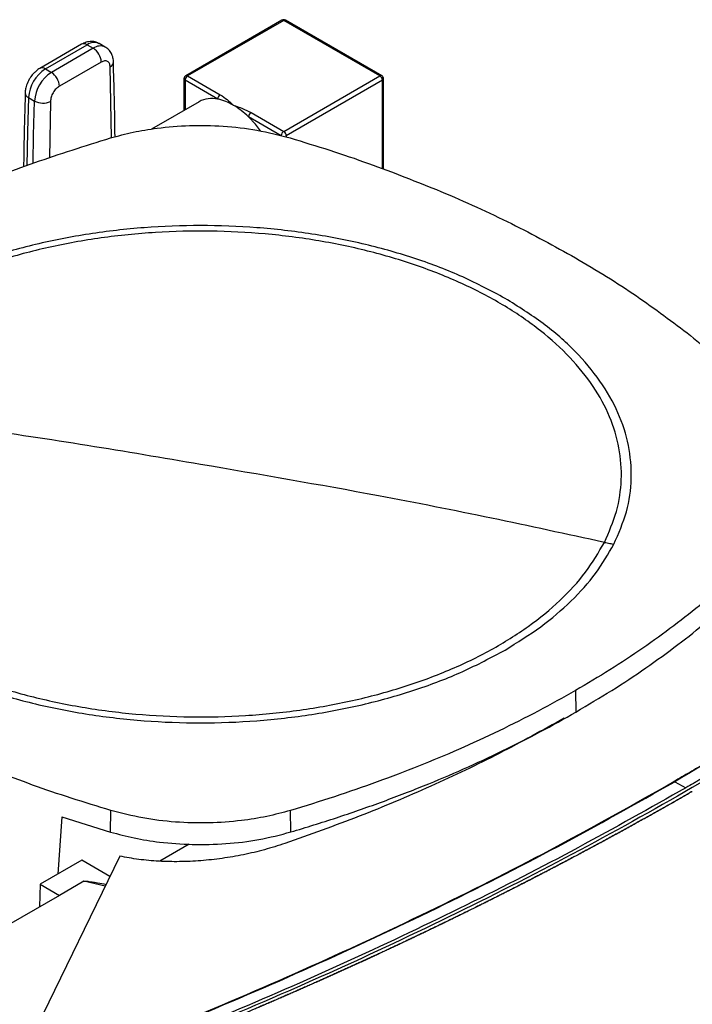
# Model space of a CAD drawing. Extents: x 0.4 to 10.6, y 0.4 to 8.1.
# Drawn here: x 2.7 to 3, y 6.2 to 6.5 of the extents above; entities that cross this region are included whole.
import ezdxf

# ---------------------------------------------------------------- set-up
doc = ezdxf.new("R2010")
doc.units = 0
doc.linetypes.add('SLD-SOLID', pattern=[0])
doc.layers.get('0').update_dxf_attribs({"linetype": 'CONTINUOUS'})

msp = doc.modelspace()

# ---------------------------------------------------------------- linework, layer by layer
at = {"color": 7, "linetype": 'SLD-SOLID'}
for p, q in [((2.829610118790665, 6.544603004288864), (2.796022546684308, 6.52521331163308)), ((2.830235067998563, 6.544541119225745), (2.796647495892202, 6.525151426569953)), ((2.863822640104924, 6.525151426569956), (2.830235067998563, 6.544541119225745)), ((2.864447589312822, 6.525213311633075), (2.83086001720646, 6.544603004288864)), ((2.759647055311932, 6.536194844511945), (2.745025467904297, 6.527753981770335)), ((2.746993811866183, 6.52755906818571), (2.761615399273398, 6.53599993092708)), ((2.761615399273398, 6.53599993092708), (2.76370331299733, 6.534794603990308)), ((2.767886043916692, 6.535208795357846), (2.765798130192715, 6.536414122294594)), ((2.76370331299733, 6.534794603990308), (2.749081725590067, 6.526353741248911)), ((2.766487197963091, 6.52997277362864), (2.751865610555362, 6.521531910886972)), ((2.746993811866183, 6.52755906818571), (2.749081725590067, 6.526353741248911)), ((2.795397495892203, 6.524130750555083), (2.795397495892204, 6.51307067494285)), ((2.807180945176998, 6.517029409577328), (2.795763612415719, 6.523620495485207)), ((2.796647495892202, 6.525151426569953), (2.808064828653481, 6.518560340662075)), ((2.830235067998563, 6.505761733914157), (2.863822640104924, 6.525151426569956)), ((2.864706523581407, 6.52362049548521), (2.831118951475046, 6.50423080282941)), ((2.865072640104929, 6.49252833514286), (2.865072640104926, 6.524130750555087)), ((2.741081352951403, 6.517542610208978), (2.743169266676293, 6.516337283272144)), ((2.800683363518842, 6.516122141371418), (2.784064456418624, 6.506528250514172)), ((2.818817735237284, 6.512352819822035), (2.830235067998563, 6.505761733914157)), ((2.82935118452208, 6.50423080282941), (2.817933851760801, 6.510821888737288)), ((2.932097961320431, 6.310393358115049), (2.932321971494517, 6.302904528004915)), ((2.966803031006187, 6.278531375646329), (2.970719901193013, 6.276434086327883)), ((2.769734368318723, 6.260977297630521), (2.769878777588916, 6.268499587213818)), ((2.832748318924744, 6.260992788739758), (2.832603669554742, 6.268515007261538)), ((2.752725297655445, 6.266312138479441), (2.751355693123771, 6.246274764125277)), ((2.752725297655445, 6.266312138479441), (2.769734368318723, 6.260977297630521)), ((2.797244314885098, 6.256705775262675), (2.786957029228179, 6.250767051662223)), ((2.772957190247705, 6.252532694829783), (2.738154063939402, 6.180972468084452)), ((2.759721365715666, 6.251104164115909), (2.745177728141974, 6.242708300855591)), ((2.769513238851422, 6.245451436076337), (2.759721365715666, 6.251104164115909)), ((2.760378548815678, 6.24376945544785), (2.751859052058732, 6.238851254656912)), ((2.745177728141974, 6.242708300855591), (2.744967498177469, 6.234872845284092)), ((2.745177728141974, 6.242708300855591), (2.751859052058698, 6.238851254658003)), ((2.751859052058732, 6.238851254656912), (2.700845357907166, 6.20940167587518))]:
    msp.add_line(p, q, dxfattribs=at)
at = {"color": 8, "linetype": 'SLD-SOLID'}
for p, q in [((2.770061455555155, 6.503534431320031), (2.769617323118603, 6.528283908770077)), ((2.795763612415719, 6.523620495485207), (2.795763612415719, 6.513282029513066)), ((2.864706523581412, 6.492670130088644), (2.864706523581407, 6.52362049548521)), ((2.748735485400129, 6.516229080450241), (2.748388998435127, 6.496520894986088)), ((2.831118951475046, 6.50423080282941), (2.831118951475048, 6.50377121320312)), ((2.767871965905084, 6.242076743149315), (2.760378548815678, 6.24376945544785))]:
    msp.add_line(p, q, dxfattribs=at)
at = {"color": 8, "linetype": 'SLD-SOLID', "flags": 128}
for points in [[(2.741081352951403, 6.517542610208978), (2.740773299878867, 6.505575916747949), (2.740533119637495, 6.49376528076428)], [(2.742658260826653, 6.494616071733121), (2.742861213896636, 6.504370602671924), (2.743169266676293, 6.516337283272144)]]:
    msp.add_lwpolyline(points, dxfattribs=at)
at = {"color": 7, "linetype": 'SLD-SOLID', "flags": 128}
msp.add_lwpolyline([(2.822135950272746, 6.505953044228404), (2.820334711676752, 6.508251661584256), (2.817933851760801, 6.510821888737288)], dxfattribs=at)
at = {"color": 7, "linetype": 'SLD-SOLID'}
for centre, radius, start, end in [((2.830235067998563, 6.543520443210888), 0.001249999999999773, 60.00268826634773, 119.9973117336699), ((2.760443040126313, 6.529697731110887), 0.006050412576219163, 2.605476539339904, 57.39452182917093), ((2.753971046415688, 6.516687369499908), 0.01291803523271521, 122.6915201741716, 176.2039466722038), ((2.756058960172468, 6.515482042544988), 0.01291803526573306, 122.6915202535554, 176.2039466015308), ((2.745821452695318, 6.521256868351426), 0.006050412604223951, 2.605477520555461, 57.39452173203135), ((2.796647495892202, 6.524130750555096), 0.001250000000000195, 119.9973117336523, 180), ((2.797682632542427, 6.52353316941988), 0.001921006009464651, 122.6054783399851, 177.3945215143224), ((2.862787503454697, 6.523533169419885), 0.00192100600946486, 2.605478485623506, 57.39452165995603), ((2.863822640104924, 6.524130750555099), 0.001249999999999751, 8.142219984548223e-11, 60.00268826634773), ((2.809099965303707, 6.516942083512003), 0.001921006009465608, 122.6054783400297, 177.3945215143507), ((2.746060806040795, 6.521861087798695), 0.006234854957737162, 242.3693453690615, 295.40336893779), ((2.805142503595891, 6.507907618668726), 0.009346780914295581, 77.40311237889419, 118.4947106579639), ((2.803738374123996, 6.500164241894726), 0.01721293631014936, 59.17960214663291, 78.46309603387714), ((2.798418346573646, 6.490948727773837), 0.02785314110453478, 45.52024110845008, 59.49399724086241), ((2.819852871887516, 6.51073456267196), 0.001921006009470776, 122.6054783401208, 177.3945215142785), ((2.831270204648789, 6.504143476764085), 0.001921006009464403, 122.6054783400217, 177.3945215143759), ((2.829199931348338, 6.504143476764085), 0.001921006009464403, 2.605478485624108, 57.3945216599895)]:
    msp.add_arc(centre, radius, start, end, dxfattribs=at)
at = {"color": 8, "linetype": 'SLD-SOLID'}
for centre, radius, start, end in [((2.82986891793, 6.544030017564348), 0.0006287215448761626, 54.38242252475069, 114.3071190461883), ((2.830601218067126, 6.544030017564346), 0.0006287215448785873, 65.69288095391171, 125.6175774751408), ((2.760462170710673, 6.534390161912111), 0.001980225340571403, 54.38242256259171, 114.3071189897012), ((2.764045209325831, 6.532789228043062), 0.004026486048696375, 64.192588434224, 127.117869999016), ((2.766145745032176, 6.531454900499021), 0.004137522647014298, 65.10391824292664, 126.1791992473412), ((2.768733440922136, 6.53012111881382), 0.002038771307205, 295.6922211647302, 356.6992638165595), ((2.745845140743543, 6.52599511244289), 0.001940464612789721, 53.70401169511486, 114.9936921516237), ((2.796023067220317, 6.524193133526222), 0.000628674098119413, 185.6947992513406, 245.625341706321), ((2.796281345823639, 6.524640324908556), 0.0006287215448761626, 54.38242252475069, 114.3071190461514), ((2.864188790173487, 6.524640324908558), 0.0006287215448778652, 65.69288095395216, 125.6175774751879), ((2.864447068776812, 6.524193133526222), 0.000628674098115707, 294.3746582934859, 354.3052007489551), ((2.741773336070603, 6.51925536622213), 0.001847261161245881, 182.9360164256638, 248.0004379447506)]:
    msp.add_arc(centre, radius, start, end, dxfattribs=at)
at = {"color": 7, "linetype": 'SLD-SOLID'}
for points, knots in [([(2.765751075840364, 6.53636166720832), (2.765424704370682, 6.536553718673416), (2.764589660842173, 6.537045095365215), (2.76299481641768, 6.537221569698873), (2.761238293223163, 6.536987923448637), (2.760172440404863, 6.53645410805191), (2.759649472868829, 6.536192188096424)], [0, 0, 0, 0, 0.1752427523496373, 0.4483704608442667, 0.7293394210318405, 1, 1, 1, 1]), ([(2.77073395787927, 6.530000517775507), (2.770734735318085, 6.530229908525253), (2.770737317759899, 6.530991882654085), (2.77040663980842, 6.532258388398628), (2.76965053872987, 6.533692410310603), (2.768753067936498, 6.534727561208333), (2.768045469775101, 6.535059103245806), (2.767849139998408, 6.53515109270781)], [0, 0, 0, 0, 0.1094532799139644, 0.3635742404716945, 0.6252986221665714, 0.8960355723767489, 1, 1, 1, 1]), ([(2.769617323118603, 6.528283908770077), (2.769562665693815, 6.528696451481281), (2.769449049278412, 6.529554004215046), (2.76871736312349, 6.530306412165076), (2.767676153713814, 6.530510573319535), (2.766873385497932, 6.530147457620654), (2.766487197963091, 6.52997277362864)], [0, 0, 0, 0, 0.2405348936337663, 0.4999999999999027, 0.7594651063660377, 1, 1, 1, 1]), ([(2.771317190246158, 6.503850768058939), (2.771261472071231, 6.50836512862175), (2.771153307011344, 6.517128805487635), (2.770860152941903, 6.525780553425398), (2.770718008909706, 6.529975597825672)], [0, 0, 0, 0, 0.5151217499110625, 1, 1, 1, 1]), ([(2.745027885459076, 6.527751325353903), (2.745018491487158, 6.527747256416018), (2.744578183412147, 6.527556539834884), (2.743866984043699, 6.526967147741704), (2.742828852753886, 6.526020481162609), (2.742007840118307, 6.525013316426815), (2.741553041188381, 6.524273393538007), (2.741369423789182, 6.523974662148133)], [0, 0, 0, 0, 0.006052973157126986, 0.2837109778678424, 0.5217660356443553, 0.8069211008089071, 1, 1, 1, 1]), ([(2.741369423789182, 6.523974662148133), (2.741012146633139, 6.523271533928823), (2.740513176336285, 6.522289550921005), (2.740109509539511, 6.520770655392485), (2.739925899787592, 6.519866959577557), (2.739948425864559, 6.519271934529112), (2.739952694713361, 6.519159173129555)], [0, 0, 0, 0, 0.4529992026652787, 0.6326549089564675, 0.9303855414253298, 1, 1, 1, 1]), ([(2.739971144360045, 6.519176541839908), (2.739750918514711, 6.512117195074274), (2.739481220278845, 6.503472009191731), (2.739389417827941, 6.494924576487834), (2.739372577945068, 6.493356668832044)], [0, 0, 0, 0, 0.8165639075372296, 1, 1, 1, 1]), ([(2.751865610555362, 6.521531910886972), (2.751479423020589, 6.521260712242191), (2.750676654804861, 6.520696971487829), (2.749635445395327, 6.519290655537845), (2.748903759240468, 6.517693460735458), (2.748790142824966, 6.516704729280806), (2.748735485400129, 6.516229080450241)], [0, 0, 0, 0, 0.2405348936392434, 0.4999999999999103, 0.7594651063605967, 1, 1, 1, 1]), ([(2.808064828653481, 6.518560340662075), (2.808072158363224, 6.518556101787127), (2.808971779095762, 6.51803583837693), (2.810518740311548, 6.516846316487266), (2.811866777013771, 6.515590917916497), (2.812550018136581, 6.51495321361826), (2.8125573984689, 6.514946325172169)], [0, 0, 0, 0, 0.004033402416864643, 0.4950444921097072, 0.9945454989027023, 1, 1, 1, 1]), ([(2.8125573984689, 6.514946325172169), (2.812569330906004, 6.514942064598268), (2.81366078852122, 6.514552350762877), (2.815835179415184, 6.513774096497456), (2.817898212506816, 6.512882706163761), (2.818810392489293, 6.512357051171344), (2.818817735237284, 6.512352819822035)], [0, 0, 0, 0, 0.005454575148729491, 0.4989288886703304, 0.9959665428240999, 1, 1, 1, 1]), ([(2.769718708171818, 6.503448088567625), (2.772323065416996, 6.504151950826096), (2.777573848032497, 6.505571044814578), (2.786835345797372, 6.507098004576796), (2.797416981578114, 6.507964340823208), (2.809201194622836, 6.507736770411985), (2.821159105077361, 6.506380214339496), (2.82864209781951, 6.504446083689746), (2.832443600136238, 6.503463508615943)], [0, 0, 0, 0, 0.1324141896592386, 0.2669672628038264, 0.4424423714144706, 0.6230062916565714, 0.8084800420041279, 1, 1, 1, 1]), ([(2.670224416405841, 6.461569737714524), (2.677823903970226, 6.465765485318114), (2.693022879042289, 6.474156980493987), (2.717591781361053, 6.48518659046065), (2.743054167866025, 6.495117579983552), (2.760813264527554, 6.500665858914583), (2.769718708171818, 6.503448088567625)], [0, 0, 0, 0, 0.2550784098485496, 0.5101568177936743, 0.7543641471857491, 1, 1, 1, 1]), ([(2.832443600136238, 6.503463508615943), (2.837076643756523, 6.502052811807059), (2.846342730996565, 6.499231418189451), (2.864130937593666, 6.493188404794092), (2.876772114905729, 6.488114584505741), (2.885110918086188, 6.484767618656507)], [0, 0, 0, 0, 0.2539239867317044, 0.5078479734344475, 1, 1, 1, 1]), ([(2.885110918086188, 6.484767618656507), (2.889308103413098, 6.48295850430516), (2.897702474066437, 6.479340275602675), (2.91364838686066, 6.471775247878132), (2.924770561279918, 6.465629297037861), (2.932107294473322, 6.461575125629008)], [0, 0, 0, 0, 0.2539266718631504, 0.5078533436972611, 1, 1, 1, 1]), ([(2.942225447719391, 6.362162052789508), (2.943798518267655, 6.365754758107014), (2.946944659093375, 6.372940168123531), (2.948522496843794, 6.384052265369485), (2.947752210002314, 6.395169261520382), (2.944427549983843, 6.406138181520763), (2.938664019750904, 6.416761388894086), (2.93054415130088, 6.426859693566737), (2.920211730393867, 6.436259792537085), (2.907841765578357, 6.44480082395131), (2.893646562969549, 6.452336697731309), (2.877869074694279, 6.458738617423593), (2.860779090307688, 6.463896928344648), (2.842668920234067, 6.467723154368817), (2.82384864846931, 6.470152237198636), (2.804640091870906, 6.471142203241175), (2.785372028856982, 6.470676328079079), (2.766374108887391, 6.468762732918556), (2.747971313908537, 6.465434017068951), (2.730479023801774, 6.46074689071683), (2.714195059012546, 6.45478212754907), (2.699402610989894, 6.447640708813624), (2.686338837820528, 6.439447675212636), (2.675285906288828, 6.430333305591251), (2.666213438514009, 6.42049065499188), (2.662135766292876, 6.413463028535348), (2.660096930006811, 6.40994921500462)], [0, 0, 0, 0, 0.04166674171795973, 0.08333347626286512, 0.1250002370953391, 0.1666669053312225, 0.2083334215884029, 0.2500000169873543, 0.291666631547725, 0.3333332351117588, 0.3750000084936789, 0.4166667818755925, 0.4583333854396116, 0.4999999999999694, 0.5416666145603095, 0.5833332181243173, 0.6249999915062389, 0.6666667648881692, 0.7083333684522046, 0.7499999830125782, 0.791666578411532, 0.8333330946686845, 0.8749997629045377, 0.9166665237370111, 0.9583332582819395, 1, 1, 1, 1]), ([(2.907560237118231, 6.44740441105005), (2.902741963393834, 6.44998311770563), (2.8931059437075, 6.455140248561986), (2.876590101225605, 6.461411060533544), (2.858914425026398, 6.466466745598472), (2.840215863275082, 6.470125492978963), (2.820858383599876, 6.472350009023313), (2.801161501428123, 6.473094889754635), (2.781464615938664, 6.472350062146737), (2.762107124193752, 6.470125581232649), (2.743408529936062, 6.466466883894744), (2.725732814992108, 6.461411247350124), (2.70921693543914, 6.455140466981399), (2.699580657794809, 6.449983231358458), (2.694762140607919, 6.44740441105012)], [0, 0, 0, 0, 0.08333482093830454, 0.1666605139207431, 0.250000000003855, 0.3333355258751131, 0.4166612189218817, 0.4999999999998156, 0.5833348209292254, 0.6666605139171513, 0.7500000000031408, 0.8333355258742313, 0.9166612189208299, 0.9999999999999999, 0.9999999999999999, 0.9999999999999999, 0.9999999999999999]), ([(2.932107294473322, 6.461575125629008), (2.935765910645022, 6.459411127803014), (2.943083142988002, 6.455083132151273), (2.956796503067315, 6.446178255676097), (2.966127222439964, 6.439108351496652), (2.972282223788445, 6.434444695028144)], [0, 0, 0, 0, 0.2539266718152975, 0.5078533436015531, 1, 1, 1, 1]), ([(2.945545559229739, 6.361525603568272), (2.947186564234761, 6.365286684181079), (2.950468560525726, 6.372808813963423), (2.952027936560721, 6.384444827872007), (2.951073809246883, 6.396077252335032), (2.947385945665523, 6.407535918371809), (2.941106164621098, 6.418612520861988), (2.932283001510112, 6.429085004174196), (2.921251050730317, 6.438864984066416), (2.912123854373157, 6.44455792745646), (2.907560237118231, 6.44740441105005)], [0, 0, 0, 0, 0.1250010298593428, 0.2500010146888997, 0.3750003200973844, 0.4999999999942742, 0.6249996798917202, 0.7499989853020056, 0.8749989701349912, 1, 1, 1, 1]), ([(2.972282223788445, 6.434444695028144), (2.975314006697525, 6.43197886707459), (2.981377572515341, 6.427047211167766), (2.992527941133684, 6.417020547017457), (2.999842732661616, 6.409199611166284), (3.004667964153261, 6.404040499547163)], [0, 0, 0, 0, 0.2539239867311396, 0.5078479734332639, 1, 1, 1, 1]), ([(2.660096930006811, 6.40994921500462), (2.658523859458514, 6.406356509687124), (2.655377718632729, 6.399171099670624), (2.653799880882385, 6.38805900242467), (2.65457016772389, 6.376942006273771), (2.65789482774237, 6.365973086273383), (2.663658357975315, 6.355349878900062), (2.671778226425355, 6.345251574227418), (2.68211064733234, 6.335851475257066), (2.694480612147821, 6.327310443842828), (2.708675814756614, 6.319774570062815), (2.724453303031882, 6.313372650370522), (2.741543287418477, 6.308214339449461), (2.759653457492099, 6.304388113425292), (2.778473729256847, 6.301959030595474), (2.797682285855234, 6.300969064552947), (2.816950348869134, 6.301434939715064), (2.835948268838706, 6.303348534875603), (2.85435106381756, 6.306677250725208), (2.871843353924342, 6.311364377077322), (2.888127318713575, 6.317329140245104), (2.902919766736245, 6.324470558980561), (2.915983539905654, 6.332663592581548), (2.927036471437401, 6.341777962202917), (2.936108939212233, 6.351620612802268), (2.940186611433341, 6.358648239258788), (2.942225447719391, 6.362162052789508)], [0, 0, 0, 0, 0.04166674171790479, 0.0833334762627725, 0.1250002370952888, 0.166666905331217, 0.208333421588401, 0.2500000169873304, 0.291666631547688, 0.3333332351117243, 0.3750000084936627, 0.4166667818756022, 0.4583333854396415, 0.5000000000000074, 0.5416666145603397, 0.5833332181243016, 0.6249999915061653, 0.6666667648880653, 0.7083333684521144, 0.7499999830125257, 0.7916665784115252, 0.8333330946687538, 0.8749997629046867, 0.9166665237371914, 0.9583332582820543, 0.9999999999999999, 0.9999999999999999, 0.9999999999999999, 0.9999999999999999]), ([(2.801161188863134, 6.389399410424144), (2.787981441806488, 6.391642551632288), (2.761624528263988, 6.39612839484556), (2.714581491714827, 6.403215499681084), (2.680759807728037, 6.407395501953107), (2.660096930006811, 6.40994921500462)], [0, 0, 0, 0, 0.280130353708353, 0.5602058583967517, 1, 1, 1, 1]), ([(3.143094222308724, 6.404511326448882), (3.14292050648573, 6.40435645901372), (3.142051926664288, 6.40358212120809), (3.139786498785865, 6.401571500814026), (3.136979750712671, 6.399103863874529), (3.134154072946189, 6.396643456852988), (3.132025461334752, 6.394801746130546), (3.129887498123948, 6.392963649136242), (3.127740216008224, 6.391129175896975), (3.125583639771559, 6.389298339333087), (3.122695845696691, 6.386862086737955), (3.119789563160992, 6.384433151376512), (3.116864912506713, 6.382011595467369), (3.114662265448785, 6.380199129607871), (3.112450483163868, 6.378390375348537), (3.110229591410015, 6.376585344854134), (3.107999615846041, 6.374784050284787), (3.105014234750717, 6.37238731944439), (3.102010781971875, 6.369998104179169), (3.09898937511735, 6.367616465849991), (3.096714367171999, 6.365834036825428), (3.094430429482097, 6.364055417992615), (3.092137587074149, 6.362280621415745), (3.089835864880341, 6.360509659159934), (3.086755092629387, 6.35815350254181), (3.08365665374941, 6.355805058080703), (3.080540663376498, 6.353464386496544), (3.078194918337314, 6.35171278043859), (3.075840443491346, 6.349965082555948), (3.073477262727887, 6.348221304530102), (3.070314776867257, 6.345901507719679), (3.067134969847058, 6.343589594246659), (3.063937954807853, 6.341285624436097), (3.061531612450155, 6.339561630123006), (3.059116710751158, 6.337841629337092), (3.056693273503729, 6.336125634084076), (3.054261324418456, 6.334413656380261), (3.051007405188841, 6.332136390188204), (3.047736550177597, 6.329867202711283), (3.044448870448739, 6.327606154000613), (3.041974720611149, 6.325914448108211), (3.039492201840316, 6.324226833405923), (3.037001337350948, 6.322543321932618), (3.034502150281876, 6.320863925742215), (3.031158831938467, 6.318630231987624), (3.027798953950911, 6.316404812710629), (3.024422625562518, 6.314187727886457), (3.021882175830584, 6.312529092835202), (3.019333543193565, 6.310874647007278), (3.01677675034652, 6.309224402515945), (3.014211819915246, 6.307578371493742), (3.01078108968048, 6.305389295704999), (3.007334167641757, 6.303208691215443), (3.003871161490218, 6.301036618110536), (3.001265886050303, 6.299411840415424), (2.99865260993237, 6.297791350738029), (2.996031354899378, 6.296175160991303), (2.992525736237702, 6.294025989203369), (2.989004242073941, 6.291885462020741), (2.985466977083046, 6.289753640832505), (2.98280616815707, 6.288159137017184), (2.980137501033546, 6.286569016426009), (2.977461063793718, 6.284983253163557), (2.974776631128575, 6.283402002426175), (2.971129660819774, 6.281264811111794), (2.968363449780504, 6.279662753394745), (2.96649975065353, 6.278583387602967)], [0, 0, 0, 0, 0.003409936879453617, 0.0170496982649098, 0.04432930949348674, 0.05796907079494119, 0.07160883206926752, 0.08524859331690234, 0.09888835453827799, 0.1125281157338252, 0.126167876903975, 0.1534474864470486, 0.1670872475435634, 0.1807270086163807, 0.1943667696659212, 0.2080065306926055, 0.2216462916968502, 0.2352860526790724, 0.2625656607545298, 0.276205421673166, 0.2898451825714306, 0.3034849434497318, 0.3171247043084777, 0.3307644651480732, 0.3444042259689252, 0.3716838327882089, 0.3853235935552415, 0.3989633543051349, 0.4126031150382882, 0.4262428757550977, 0.4398826364559645, 0.4671622423450346, 0.4808020030004165, 0.4944417636414226, 0.5080815242684427, 0.5217212848818661, 0.5353610454820801, 0.5490008060694733, 0.5762804110839972, 0.5899201716352356, 0.6035599321751892, 0.6171996927042416, 0.6308394532227738, 0.6444792137311651, 0.6581189742297958, 0.6853985785667696, 0.6990383390383871, 0.7126780995017534, 0.7263178599572442, 0.7399576204052345, 0.7535973808460987, 0.767237141280211, 0.7945167451330384, 0.8081565055491273, 0.8217962659599506, 0.8354360263658801, 0.8490757867672859, 0.8627155471645355, 0.8899951507501214, 0.9036349111371184, 0.9172746715214338, 0.9309144319034343, 0.9445541922834872, 0.958193952661958, 0.9718337130392142, 1, 1, 1, 1]), ([(3.143472671595148, 6.404517756926404), (3.133146685978501, 6.395553027894605), (3.112455990611835, 6.377589950632265), (3.078889470671215, 6.351598092376983), (3.043463445539767, 6.326337097956601), (3.006240564132713, 6.301856532548385), (2.979953033938386, 6.286308887508694), (2.96680303100436, 6.278531375647455)], [0, 0, 0, 0, 0.1988745288103705, 0.3984948696006818, 0.5986802059690405, 0.7992448727599318, 1, 1, 1, 1]), ([(3.137392724102403, 6.391883040075056), (3.126377404986849, 6.382675110918313), (3.104307811123932, 6.364226688800344), (3.068536489488007, 6.337608393954643), (3.030855498643307, 6.311782761767463), (2.991179380235055, 6.286899214860067), (2.949919091940031, 6.263153305487551), (2.907224728879798, 6.240589163800993), (2.863220073489959, 6.219275357075192), (2.81789540881478, 6.199027130307374), (2.786505956840136, 6.186519013114754), (2.770838576513334, 6.180275851259386)], [0, 0, 0, 0, 0.1114767242620165, 0.2233476855116621, 0.3355014683876963, 0.4478242426954716, 0.5602007456024183, 0.6705111601291349, 0.7806526336752868, 0.890517406462924, 1, 1, 1, 1]), ([(3.136246274378713, 6.392496905253138), (3.136166247065011, 6.39242811790061), (3.135766110433058, 6.392084181083439), (3.134724365464441, 6.391190484754695), (3.133438550248537, 6.390091976016201), (3.13214898577378, 6.388994934574856), (3.131179955238203, 6.388172882175803), (3.130209065612245, 6.387351560987685), (3.128912071631308, 6.386257441678493), (3.127611369928017, 6.385164788050737), (3.126306971406186, 6.384073605627495), (3.125326826344808, 6.383255955443722), (3.12434483724514, 6.382439042811972), (3.123033062557335, 6.381350810600188), (3.121717608520573, 6.380264057382742), (3.120398485844683, 6.379178788702055), (3.119407311742946, 6.378365580472535), (3.118414307687379, 6.377553116473404), (3.11741947594586, 6.376741397760897), (3.116090599554034, 6.375660101125583), (3.114758076466509, 6.374580298987663), (3.113421917302434, 6.373501996861635), (3.11241798208799, 6.372694021281693), (3.111412233145674, 6.371886797663247), (3.110404672716825, 6.371080327058779), (3.109058846304241, 6.370006038200535), (3.107709405487313, 6.368933259284112), (3.106356360788865, 6.367861995792683), (3.105339777504379, 6.367059306900126), (3.104321396506373, 6.366257377647746), (3.102961160949508, 6.365189152717072), (3.101597338383377, 6.36412245092557), (3.100229939254045, 6.363057277734698), (3.099202603774316, 6.362259163146465), (3.098173484225604, 6.361461814806815), (3.097142582801793, 6.36066523376314), (3.095765674478773, 6.359604150024831), (3.094385210779855, 6.358544604778785), (3.093001202064091, 6.357486603464062), (3.091961425151668, 6.356693875453667), (3.090919879861864, 6.355901921331761), (3.089528797632418, 6.354847015571203), (3.088134186875051, 6.353793661437892), (3.086736057876643, 6.352741864353919), (3.085685704109872, 6.351953796067857), (3.08463359534165, 6.351166508251435), (3.083579733720748, 6.350380001949167), (3.082172250435604, 6.34933237015608), (3.080761269634501, 6.348286305286796), (3.079346801522782, 6.347241812746424), (3.078284208871642, 6.346459230514274), (3.077219876604846, 6.345677436368878), (3.075798450026532, 6.344636096175904), (3.074373552262445, 6.343596336006777), (3.072945193450558, 6.342558161254184), (3.071872195876436, 6.341780323900062), (3.070797471808823, 6.341003281200151), (3.069721023353853, 6.340227034198272), (3.068283462184413, 6.339193100386106), (3.066842460254578, 6.338160761869155), (3.065398027626498, 6.337130024028323), (3.064312989851895, 6.336357771995231), (3.063226240681424, 6.335586322226152), (3.06177496246579, 6.334558793441688), (3.060320269333662, 6.333532873044659), (3.05886217128042, 6.332508566404872), (3.057766897307542, 6.331741144314708), (3.056669924789667, 6.330974531032498), (3.055205032553082, 6.329953459625361), (3.053736751025116, 6.32893400969941), (3.052265090145468, 6.327916186621466), (3.051159656809056, 6.327153633742501), (3.050052537706737, 6.326391896242231), (3.048943734886955, 6.325630975167232), (3.047463088710343, 6.324617503568124), (3.045979082875534, 6.323605668738603), (3.044491727255132, 6.322595476040919), (3.043374537635359, 6.321838653597887), (3.042255676958911, 6.32108265415915), (3.040761637108335, 6.320075753479411), (3.039264262786644, 6.319070502693359), (3.037763563811692, 6.318066907161268), (3.036636379215521, 6.317315039149453), (3.03550753612666, 6.316564000730094), (3.034377036557354, 6.315813792954118), (3.032867497646525, 6.314814624719499), (3.031354653401896, 6.313817121713824), (3.029838513580477, 6.312821289297505), (3.02869976287844, 6.312075251299938), (3.02755936815056, 6.311330050548652), (3.026036652222176, 6.310337567118141), (3.024510655739785, 6.309346762093382), (3.022981388406535, 6.308357640833852), (3.0218328044187, 6.30761664279556), (3.020682588736345, 6.30687648859915), (3.019146794622185, 6.305890742708303), (3.017607744552092, 6.304906688428865), (3.016065448186978, 6.303924331127015), (3.014907104677408, 6.303188412660068), (3.013747141752934, 6.302453344669835), (3.012585561377859, 6.301719128217008), (3.011034633364571, 6.300741309621831), (3.009480477878016, 6.299765198090744), (3.007923104527744, 6.298790798996603), (3.006753467488144, 6.298060856926119), (3.005582225181458, 6.297331773051498), (3.004018430759912, 6.296360806741907), (3.002451433107634, 6.295391560789565), (3.000881241793143, 6.294424040574803), (2.999702003357265, 6.293699264312481), (2.998521171760415, 6.292975352926604), (2.997338748937594, 6.292252307486796), (2.995760065918254, 6.291289402801372), (2.994178207752415, 6.290328234038288), (2.992593183964003, 6.28936880658881), (2.991402835187378, 6.288650107700297), (2.990210907204352, 6.287932281467935), (2.98861956658715, 6.286976344644151), (2.987025074743874, 6.286022157143427), (2.985427441156809, 6.285069724366313), (2.984227646963076, 6.28435627819044), (2.983026285464641, 6.283643711394508), (2.981422382761508, 6.282694796078015), (2.979815352243589, 6.281747643751013), (2.978205204782949, 6.280802259011087), (2.976996034250417, 6.280094107205934), (2.975785318915769, 6.279386835416616), (2.974573010434742, 6.278680473738973), (2.972886046574295, 6.277699802846385), (2.971600133305095, 6.276956341190864), (2.970719901192085, 6.276447427534201)], [0, 0, 0, 0, 0.001651038809082086, 0.008255195354295182, 0.02146351690569215, 0.02806767344753852, 0.03467182998827684, 0.04127598652791879, 0.04788014306647158, 0.0610884645650976, 0.06769262110042962, 0.07429677763470326, 0.08090093416792983, 0.08750509070011482, 0.100713412148336, 0.1073175686774474, 0.1139217252055515, 0.1205258817326556, 0.1271300382587677, 0.1337341947838951, 0.1469425161762633, 0.1535466726984885, 0.160150829219761, 0.1667549857400901, 0.1733591422594828, 0.1799632987779483, 0.1931716201176125, 0.1997757766333419, 0.2063799331481762, 0.212984089662122, 0.2195882461751863, 0.2327965674721531, 0.239400723982625, 0.2460048804922484, 0.2526090370010297, 0.2592131935089787, 0.2658173500161017, 0.2790256712661155, 0.2856298277708094, 0.2922339842747083, 0.2988381407778205, 0.3054422972801546, 0.318650618492351, 0.325254774992395, 0.3318589314916907, 0.3384630879902461, 0.3450672444880691, 0.3516714009851675, 0.3648797221560498, 0.3714838786510184, 0.3780880351452939, 0.3846921916388821, 0.3912963481317908, 0.4045046692696515, 0.4111088257605678, 0.4177129822508358, 0.4243171387404626, 0.4309212952294551, 0.4375254517178219, 0.4507337728199015, 0.4573379293064339, 0.4639420857923705, 0.470546242277718, 0.4771503987624847, 0.4903587198362451, 0.496962876319313, 0.5035670328018291, 0.5101711892838016, 0.5167753457652379, 0.5299836668128283, 0.5365878232926977, 0.5431919797720617, 0.5497961362509258, 0.5564002927292979, 0.563004449207185, 0.5762127702269401, 0.5828169267034171, 0.5894210831794394, 0.5960252396550136, 0.6026293961301469, 0.6158377171283392, 0.6224418736021947, 0.6290460300756388, 0.6356501865486792, 0.6422543430213222, 0.6488584994935759, 0.662066820469275, 0.6686709769404036, 0.6752751334111715, 0.6818792898815865, 0.6884834463516558, 0.7016917673103443, 0.7082959237794187, 0.7149000802481762, 0.7215042367166242, 0.7281083931847697, 0.7413167141285314, 0.7479208705958119, 0.7545250270628197, 0.7611291835295605, 0.7677333399960413, 0.7743374964622705, 0.7875458173912407, 0.794149973856757, 0.8007541303220503, 0.8073582867871261, 0.8139624432519934, 0.8271707641705238, 0.8337749206348061, 0.8403790770989079, 0.8469832335628363, 0.8535873900265989, 0.8601915464902022, 0.8733998673991544, 0.880004023862323, 0.8866081803253608, 0.893212336788275, 0.8998164932510737, 0.9130248141540398, 0.919628970616531, 0.9262331270789352, 0.9328372835412574, 0.939441440003507, 0.9526497609025354, 0.9592539173646062, 0.9658580738266304, 0.9724622302886169, 0.9790663867505718, 0.9856705432125036, 1, 1, 1, 1]), ([(2.942225447719391, 6.362162052789508), (2.929081517890402, 6.365023131274421), (2.902784838288109, 6.370747208107884), (2.855757081818952, 6.38006090482381), (2.821871858785741, 6.385856896572133), (2.801161188863134, 6.389399410424144)], [0, 0, 0, 0, 0.2798183862790815, 0.5598245385168431, 1, 1, 1, 1]), ([(3.004641252951979, 6.3678301901742), (3.001824784115365, 6.364761978288132), (2.996188923387964, 6.358622370191908), (2.986824136259614, 6.349705071549827), (2.976955017892847, 6.34114571521045), (2.966574041723703, 6.332970517285001), (2.955710918232711, 6.325163327911572), (2.94427365090735, 6.317596826498179), (2.936156524515456, 6.312794514242396), (2.932097961320431, 6.310393358115049)], [0, 0, 0, 0, 0.1459441730793583, 0.2920398133855279, 0.4381354541442463, 0.5780622090382814, 0.7179889637303041, 0.8589944818971771, 1, 1, 1, 1]), ([(2.907560237118388, 6.324558684779433), (2.911835634387028, 6.327210120114192), (2.920386273976538, 6.332512894691122), (2.930866851593608, 6.341564864785364), (2.939602839741388, 6.351214255809838), (2.943564628802811, 6.358088446125899), (2.945545559229739, 6.361525603568272)], [0, 0, 0, 0, 0.2500045302923216, 0.4999999999892901, 0.7499954696908152, 1, 1, 1, 1]), ([(2.932321971494517, 6.302904528004915), (2.93652095971228, 6.305390811624002), (2.944923287061451, 6.310365955103107), (2.956767046596413, 6.318239732489647), (2.967871818987246, 6.326284742397221), (2.978191111699514, 6.334497572734333), (2.987759622440334, 6.342867289728768), (2.996754468974084, 6.351479497217815), (3.002200222871309, 6.357417948460157), (3.004923099819326, 6.360387174080679)], [0, 0, 0, 0, 0.1458278135507567, 0.2918067311749279, 0.4377856492503426, 0.5777988472617459, 0.7178120450712843, 0.8589060225664739, 1, 1, 1, 1]), ([(2.942225447719391, 6.362162052789508), (2.942844765497443, 6.362033368295239), (2.943950954092802, 6.361803519702151), (2.945058216007795, 6.36161054029637), (2.945545559229183, 6.361525603567308)], [0, 0, 0, 0, 0.5598663561085151, 1, 1, 1, 1]), ([(2.694762140607901, 6.324558684779443), (2.699580414331825, 6.321979978124054), (2.709216434018078, 6.316822847267621), (2.725732276500124, 6.310552035296192), (2.743407952699875, 6.30549635023099), (2.762106514451366, 6.301837602850559), (2.781463994126578, 6.299613086806231), (2.801160876298601, 6.298868206074949), (2.820857761788141, 6.299613033682921), (2.840215253533048, 6.301837514597009), (2.858913847790462, 6.305496211934894), (2.876589562734137, 6.310551848479431), (2.893105442287104, 6.316822628848187), (2.902741719931399, 6.321979864471064), (2.907560237118388, 6.324558684779433)], [0, 0, 0, 0, 0.08333482093098568, 0.1666605139210052, 0.2500000000036393, 0.3333355258767066, 0.4166612189235693, 0.499999999999568, 0.5833348209340694, 0.6666605139198771, 0.7500000000027882, 0.8333355258755621, 0.916661218919465, 0.9999999999999999, 0.9999999999999999, 0.9999999999999999, 0.9999999999999999]), ([(2.932097961320431, 6.310393358115049), (2.92779107962878, 6.30796935729677), (2.919172846375866, 6.303118839926469), (2.905532887089843, 6.29628201060799), (2.891602372800719, 6.289875010341548), (2.87738802514561, 6.283924128033303), (2.862909576084316, 6.278408742418717), (2.848011990103192, 6.273223873624173), (2.837739776403447, 6.270084629382179), (2.832603669554742, 6.268515007261538)], [0, 0, 0, 0, 0.1459441730796338, 0.2920398133857212, 0.4381354541443638, 0.5780622090384289, 0.7179889637304857, 0.8589944818972738, 1, 1, 1, 1]), ([(2.832748318924744, 6.260992788739758), (2.838063219489142, 6.262618668327316), (2.848698527819127, 6.265872112208645), (2.864145910483145, 6.271277770688546), (2.878980417268694, 6.27697691962446), (2.893155975477443, 6.282974518212352), (2.906699828511194, 6.289254030935025), (2.919825956345798, 6.295865692068112), (2.928156633112245, 6.300558249359672), (2.932321971494517, 6.302904528004915)], [0, 0, 0, 0, 0.1458278135537918, 0.2918067311778064, 0.4377856492530607, 0.5777988472644944, 0.7178120450740665, 0.8589060225693027, 1, 1, 1, 1]), ([(2.928157215008421, 6.30071806228077), (2.920691906770943, 6.296558200245622), (2.905777164214534, 6.288247321531609), (2.881776775198591, 6.276871818155993), (2.856862530500835, 6.266297316790587), (2.839361294582175, 6.26007475136602), (2.83063834227768, 6.256973305178882)], [0, 0, 0, 0, 0.2513289429106386, 0.5021234704909009, 0.7518487699600208, 1, 1, 1, 1]), ([(2.769878777588916, 6.268499587213818), (2.765245733968876, 6.26991028402265), (2.755979646729112, 6.27273167764022), (2.738191440132257, 6.27877469103547), (2.725550262819925, 6.283848511323549), (2.717211459639283, 6.287195477172603)], [0, 0, 0, 0, 0.2539239867229101, 0.5078479734283953, 1, 1, 1, 1]), ([(2.748362526999677, 6.176637569149571), (2.7638836824159, 6.182596177399116), (2.794985401560155, 6.194536200889523), (2.839988955282347, 6.213905839810383), (2.883728106440008, 6.234348695941855), (2.926114896572517, 6.255827673394602), (2.953034183714887, 6.270995924434722), (2.966499750653051, 6.278583387603244)], [0, 0, 0, 0, 0.1988613856850981, 0.3984839272823147, 0.5986786128215695, 0.7992509989515179, 1, 1, 1, 1]), ([(2.748551827258999, 6.176534806244695), (2.764082512695461, 6.182496815687295), (2.795202126176548, 6.194443193082118), (2.840229714974509, 6.21382274804394), (2.883990290994638, 6.234275205430177), (2.926398009890021, 6.255764407082555), (2.953330430057236, 6.270939985424387), (2.966803031005335, 6.278531375648017)], [0, 0, 0, 0, 0.1988745288103738, 0.3984948696006988, 0.5986802059690131, 0.7992448727599204, 1, 1, 1, 1]), ([(2.96649975065322, 6.278583387602882), (2.966552367602483, 6.278590381672403), (2.966646136305517, 6.278602845808716), (2.966755176941547, 6.278553174584011), (2.96680303100436, 6.278531375647455)], [0, 0, 0, 0, 0.5611355128187819, 1, 1, 1, 1]), ([(2.970719901192085, 6.276447427349193), (2.958247123170273, 6.269405857059933), (2.93331183760171, 6.255328514730364), (2.894188227750636, 6.235296941308968), (2.853895817857778, 6.216143156727685), (2.812502513163812, 6.197896367034023), (2.783946752437349, 6.186552433386525), (2.769692139269492, 6.180889709584631)], [0, 0, 0, 0, 0.200656200814383, 0.4011471750446742, 0.6013088176215834, 0.8009792618491397, 1, 1, 1, 1]), ([(2.972947009167116, 6.275125074633387), (2.972831635946558, 6.275058486144461), (2.972254769728837, 6.274725543633501), (2.97121537389497, 6.27412684563218), (2.969827587014625, 6.273329697320878), (2.968437801444177, 6.272533709953586), (2.966582119356657, 6.271473927840964), (2.964722480607135, 6.270416456129992), (2.962858901021165, 6.26936130154241), (2.961459248212537, 6.268571095914133), (2.960057629871867, 6.267782052012422), (2.958654048756651, 6.266994171486248), (2.957248507720672, 6.266207456005943), (2.955841009588922, 6.265421907238332), (2.954431557191146, 6.264637526853423), (2.953020153352901, 6.263854316522635), (2.951606800897995, 6.263072277919298), (2.950191502647872, 6.262291412718544), (2.948774261421826, 6.261511722597362), (2.947355080036977, 6.260733209234608), (2.945933961308324, 6.259955874311022), (2.944510908048782, 6.259179719509254), (2.943085923069179, 6.258404746513865), (2.94165900917842, 6.257630957011413), (2.940230169183061, 6.256858352690228), (2.938799405889033, 6.256086935241329), (2.937366722095378, 6.255316706355098), (2.935932120617802, 6.254547667733781), (2.934495604200921, 6.253779821044913), (2.932577698982974, 6.252757616715176), (2.930655973955571, 6.25173780245982), (2.928730442689823, 6.250720386367186), (2.927284393713727, 6.24995852497783), (2.925836446642825, 6.249197865789603), (2.924386604209749, 6.248438410484855), (2.922934869214781, 6.247680160784846), (2.92148124443812, 6.246923118403196), (2.920025732663429, 6.246167285058394), (2.918568336671576, 6.245412662470457), (2.917109059242355, 6.244659252361858), (2.915647903154069, 6.243907056457296), (2.914184871183687, 6.243156076483774), (2.912719966106849, 6.242406314170616), (2.911253190697912, 6.241657771249473), (2.909784547729985, 6.240910449454353), (2.908314039974941, 6.24016435052162), (2.906841670203572, 6.23941947619007), (2.905367441185163, 6.238675828200726), (2.903891355689277, 6.237933408297716), (2.902413416479248, 6.237192218225052), (2.900933626336647, 6.236452259738746), (2.899451987970154, 6.235713534561678), (2.897474009044546, 6.234730214164542), (2.895492343567436, 6.233749366834438), (2.893507005078426, 6.232771000843272), (2.892016167260962, 6.232038468678097), (2.890523497882604, 6.231307180425187), (2.889028999646179, 6.230577137825293), (2.887532675325676, 6.229848342657334), (2.886034527675179, 6.229120796693334), (2.884534559453316, 6.228394501710525), (2.883032773416764, 6.227669459488117), (2.881529172322028, 6.226945671808195), (2.880023758925025, 6.226223140455493), (2.878516535981233, 6.22550186721748), (2.877007506245709, 6.224781853884358), (2.875496672473131, 6.224063102249086), (2.873984037417837, 6.223345614107389), (2.872469603833871, 6.222629391257784), (2.870953374474987, 6.221914435501584), (2.869435352094823, 6.221200748642965), (2.867915539446451, 6.220488332488769), (2.866393939284241, 6.219777188849354), (2.864870554357085, 6.219067319535474), (2.863345387433893, 6.218358726370007), (2.861818441208615, 6.217651411144271), (2.859780143664557, 6.216710030287967), (2.857738297320327, 6.215771212050681), (2.855692915784672, 6.214834964941012), (2.854157114576322, 6.214134066904222), (2.852619550679254, 6.21343445782294), (2.851080226788496, 6.21273613950933), (2.849539145674237, 6.212039113813001), (2.847996310086958, 6.211343382577385), (2.846451722782909, 6.210648947651466), (2.844905386517333, 6.20995581088664), (2.843357304046337, 6.209263974137589), (2.841807478126446, 6.208573439262058), (2.840255911514772, 6.207884208120944), (2.838702606969024, 6.207196282578283), (2.837147567247562, 6.206509664501283), (2.835590795109436, 6.205824355760327), (2.834032293314427, 6.205140358228996), (2.832472064623101, 6.204457673784088), (2.830910111796816, 6.203776304305609), (2.829346437597899, 6.203096251676865), (2.827781044789184, 6.202417517784242), (2.826213936135963, 6.20174010451804), (2.824645114398892, 6.20106401376946), (2.823074582360684, 6.200389247441945), (2.821502342726699, 6.199715807408896), (2.819403749576097, 6.198819658065687), (2.817301751045185, 6.197926168396432), (2.81519636093526, 6.197035347201363), (2.813615625112159, 6.196368567360281), (2.812033198419373, 6.195703125323974), (2.810449083571215, 6.195039022989585), (2.808863283361737, 6.194376262290969), (2.807275800565507, 6.193714845156522), (2.805686637964247, 6.193054773520501), (2.804095798339757, 6.192396049320006), (2.802503284475869, 6.191738674495815), (2.800909099157983, 6.191082650992164), (2.799313245173245, 6.190427980756848), (2.797715725310572, 6.189774665741187), (2.796116542360682, 6.189122707900077), (2.794515699116194, 6.188472109191952), (2.792913198371511, 6.187822871578947), (2.791309042923456, 6.187174997026398), (2.789703235569135, 6.18652848750474), (2.788095779114141, 6.185883344982514), (2.786486676342148, 6.185239571452505), (2.784875930128619, 6.184597168834309), (2.783263543016696, 6.183956139337965), (2.781649518800196, 6.183316484106974), (2.780033856616031, 6.182678208282685), (2.778416572991834, 6.182041302103758), (2.77679761956333, 6.181405811444071), (2.774655020376461, 6.180567197047425), (2.773049357648529, 6.179942733497459), (2.771984918936775, 6.179528759152098)], [0, 0, 0, 0, 0.001876640655355746, 0.00938320514626751, 0.01688976963719497, 0.02439633412815033, 0.031902898619147, 0.04691603922571434, 0.05442260371691554, 0.06192916820821197, 0.06943573269961578, 0.07694229719114108, 0.08444886168280165, 0.09195542617460947, 0.09946199066657768, 0.10696855515872, 0.1144751196510514, 0.1219816841435827, 0.1294882486363295, 0.136994813129304, 0.1445013776225178, 0.1520079421159865, 0.1595145066097222, 0.167021071103738, 0.1745276355980496, 0.1820342000926683, 0.1895407645876084, 0.1970473290828834, 0.2045538935785048, 0.2120604580744872, 0.2270735987243462, 0.2345801632214912, 0.2420867277190534, 0.2495932922170427, 0.2570998567154735, 0.2646064212143592, 0.2721129857137125, 0.2796195502135482, 0.2871261147138805, 0.2946326792147218, 0.3021392437160841, 0.3096458082179836, 0.3171523727204327, 0.3246589372234452, 0.3321655017270332, 0.3396720662312108, 0.3471786307359934, 0.3546851952413929, 0.362191759747423, 0.3696983242540969, 0.3772048887614288, 0.3847114532694347, 0.3922180177781253, 0.4072311585331085, 0.4147377230439365, 0.4222442875555056, 0.4297508520678279, 0.4372574165809189, 0.4447639810947896, 0.4522705456094573, 0.4597771101249326, 0.4672836746412298, 0.4747902391583644, 0.4822968036763503, 0.4898033681951994, 0.4973099327149264, 0.504816497235546, 0.5123230617570711, 0.5198296262795168, 0.5273361908028956, 0.5348427553272229, 0.5423493198525106, 0.5498558843787733, 0.5573624489060265, 0.5648690134342841, 0.5723755779635584, 0.5798821424938664, 0.5948952834254844, 0.6024018479589721, 0.6099084124935479, 0.6174149770292258, 0.6249215415660208, 0.6324281061039456, 0.6399346706430167, 0.6474412351832458, 0.6549477997246488, 0.6624543642672401, 0.6699609288110332, 0.6774674933560427, 0.6849740579022834, 0.6924806224497696, 0.6999871869985146, 0.7074937515485339, 0.7150003160998402, 0.7225068806524515, 0.73001344520638, 0.7375200097616404, 0.7450265743182469, 0.7525331388762153, 0.7600397034355584, 0.7675462679962924, 0.7750528325584312, 0.7900659737486981, 0.79757253831514, 0.8050791028830454, 0.81258566745243, 0.8200922320233075, 0.8275987965956932, 0.8351053611696025, 0.842611925745051, 0.8501184903220519, 0.8576250549006188, 0.8651316194807701, 0.8726381840625133, 0.8801447486458741, 0.8876513132308655, 0.8951578778174966, 0.9026644424057868, 0.9101710069957515, 0.917677571587402, 0.9251841361807577, 0.9326907007758305, 0.9401972653726393, 0.9477038299711964, 0.9552103945715191, 0.9627169591736204, 0.9702235237775187, 0.9777300883832251, 0.9852366529907609, 1, 1, 1, 1]), ([(2.972947009164326, 6.275161745147837), (2.972831635942951, 6.275095156678685), (2.972254769724417, 6.27476221426848), (2.971215373889716, 6.274163516231294), (2.969827587009366, 6.273366368092616), (2.968437801438911, 6.272570380934559), (2.966582119351379, 6.271510599214846), (2.964722480601846, 6.270453128043561), (2.962858901015866, 6.269397974147664), (2.961459248207231, 6.268607769113316), (2.960057629866553, 6.267818725880933), (2.958654048751328, 6.267030846099447), (2.957248507715342, 6.266244131439217), (2.955841009583583, 6.265458583567083), (2.954431557185798, 6.26467420415307), (2.953020153347544, 6.263890994868616), (2.951606800892628, 6.263108957387071), (2.950191502642497, 6.26232809338359), (2.948774261416441, 6.261548404535185), (2.947355080031581, 6.260769892520735), (2.945933961302919, 6.259992559021011), (2.944510908043366, 6.259216405718689), (2.943085923063752, 6.258441434298363), (2.941659009172982, 6.257667646446626), (2.940230169177611, 6.256895043851838), (2.938799405883572, 6.256123628205062), (2.937366722089905, 6.255353401196715), (2.935932120612316, 6.254584364529093), (2.934495604195422, 6.253816519869771), (2.932577698977457, 6.252794318347302), (2.930655973950034, 6.251774507051123), (2.928730442684266, 6.250757094069792), (2.927284393708157, 6.249995235090049), (2.925836446637237, 6.249234578387624), (2.924386604204144, 6.24847512564494), (2.922934869209159, 6.247716878583327), (2.92148124443248, 6.246959838916488), (2.920025732657771, 6.246204008362982), (2.9185683366659, 6.245449388642916), (2.91710905923666, 6.244695981478847), (2.915647903148352, 6.243943788595476), (2.914184871177949, 6.243192811719831), (2.912719966101089, 6.242443052581249), (2.91125319069213, 6.241694512911409), (2.90978454772418, 6.240947194444343), (2.908314039969111, 6.240201098916446), (2.906841670197718, 6.239456228066552), (2.905367441179283, 6.238712583635722), (2.903891355683371, 6.237970167368127), (2.902413416473314, 6.237228981007826), (2.900933626330686, 6.236489026310881), (2.899451987964163, 6.235750305000232), (2.897474009038516, 6.234766989861133), (2.895492343561365, 6.233786147943417), (2.893507005072312, 6.232807787519252), (2.892016167254813, 6.232075259606709), (2.89052349787642, 6.231343975683888), (2.889028999639961, 6.230613937491621), (2.88753267531942, 6.22988514680891), (2.886034527668883, 6.229157605407867), (2.884534559446982, 6.228431315065812), (2.88303277341039, 6.22770627756205), (2.881529172315613, 6.226982494678763), (2.880023758918566, 6.226259968200787), (2.87851653597473, 6.225538699915691), (2.877007506239162, 6.224818691613788), (2.875496672466538, 6.224099945088141), (2.873984037411196, 6.223382462134594), (2.872469603827181, 6.222666244551778), (2.870953374468246, 6.221951294141125), (2.869435352088031, 6.221237612706935), (2.867915539439606, 6.220525202056172), (2.866393939277342, 6.219814063999328), (2.86487055435013, 6.219104200347283), (2.863345387426881, 6.218395612923056), (2.861818441201541, 6.217688303518097), (2.859780143657406, 6.216746930529065), (2.857738297313092, 6.215808120318705), (2.855692915777351, 6.214871881396182), (2.854157114568933, 6.21417098958002), (2.852619550671798, 6.213471386799786), (2.851080226780971, 6.212773074867799), (2.84953914566664, 6.212076055633831), (2.847996310079288, 6.211380330941478), (2.846451722775164, 6.210685902639881), (2.844905386509511, 6.209992772580607), (2.843357304038438, 6.209300942618508), (2.841807478118466, 6.208610414611498), (2.840255911506709, 6.207921190420651), (2.838702606960878, 6.207233271910178), (2.83714756723933, 6.206546660947465), (2.835590795101116, 6.205861359403078), (2.834032293306017, 6.205177369150782), (2.8324720646146, 6.204494692067557), (2.830910111788219, 6.203813330033601), (2.829346437589207, 6.203133284932406), (2.827781044780394, 6.202454558650552), (2.826213936127072, 6.201777153078533), (2.824645114389899, 6.201101070107748), (2.823074582351587, 6.200426311641833), (2.821502342717496, 6.199752879554397), (2.819403749566747, 6.19885674091762), (2.817301751035686, 6.197963262123635), (2.815196360925606, 6.197072451973484), (2.813615625102387, 6.196405680501126), (2.812033198409481, 6.195740246918791), (2.810449083561199, 6.195076153123837), (2.808863283351595, 6.194413401050334), (2.807275800555237, 6.193751992626892), (2.805686637953846, 6.193091929787986), (2.804095798329223, 6.192433214470937), (2.802503284465199, 6.191775848616744), (2.800909099147174, 6.191119834169867), (2.799313245162295, 6.190465173078321), (2.797715725299478, 6.189811867293654), (2.796116542349441, 6.189159918770988), (2.794515699104803, 6.188509329468987), (2.792913198359968, 6.187860101350014), (2.791309042911758, 6.187212236379636), (2.78970323555728, 6.186565736528517), (2.788095779102114, 6.185920603765445), (2.786486676329992, 6.185276840083397), (2.784875930116169, 6.184634447402349), (2.783263543004549, 6.183993427932038), (2.781649518786105, 6.18335378281823), (2.780033856608373, 6.182715517194921), (2.778416572959334, 6.182078621329368), (2.776797619622678, 6.181443140989845), (2.774665066621688, 6.180608472963285), (2.773069492631172, 6.179987916425362), (2.772015135196178, 6.179577851832005)], [0, 0, 0, 0, 0.001876902725135573, 0.009384515442090962, 0.016892128159062, 0.02439974087605997, 0.03190735359310155, 0.04692259065337852, 0.05443020337062519, 0.06193781608796571, 0.069445428805413, 0.07695304152298277, 0.08446065424068701, 0.0919682669585385, 0.09947587967655193, 0.1069834923947384, 0.114491105113113, 0.1219987178316895, 0.1295063305504787, 0.1370139432694974, 0.1445215559887549, 0.1520291687082684, 0.1595367814280481, 0.1670443941481103, 0.1745520068684648, 0.1820596195891281, 0.1895672323101109, 0.197074845031429, 0.2045824577530956, 0.2120900704751226, 0.2271053075786995, 0.2346129203018898, 0.2421205330254955, 0.24962814574953, 0.2571357584740057, 0.2646433711989369, 0.2721509839243354, 0.2796585966502159, 0.2871662093765933, 0.2946738221034799, 0.3021814348308878, 0.3096890475588329, 0.3171966602873259, 0.3247042730163831, 0.3322118857460181, 0.3397194984762424, 0.3472271112070706, 0.3547347239385168, 0.3622423366705932, 0.3697499494033128, 0.3772575621366906, 0.3847651748707407, 0.3922727876054771, 0.4072880248141903, 0.414795637551066, 0.4223032502886799, 0.4298108630270482, 0.4373184757661855, 0.4448260885061045, 0.452333701246818, 0.4598413139883415, 0.467348926730687, 0.4748565394738688, 0.4823641522179017, 0.4898717649627991, 0.4973793777085739, 0.5048869904552417, 0.512394603202815, 0.5199022159513091, 0.5274098287007356, 0.5349174414511105, 0.5424250542024472, 0.5499326669547605, 0.5574402797080639, 0.5649478924623703, 0.5724555052176946, 0.579963117974051, 0.594978355359425, 0.6024859681189622, 0.609993580879587, 0.6175011936413144, 0.6250088064041596, 0.6325164191681348, 0.6400240319332564, 0.6475316446995371, 0.6550392574669893, 0.6625468702356296, 0.6700544830054732, 0.6775620957765348, 0.6850697085488261, 0.6925773213223634, 0.7000849340971604, 0.707592546873232, 0.7151001596505931, 0.7226077724292561, 0.7301153852092366, 0.7376229979905488, 0.7451306107732084, 0.7526382235572293, 0.760145836342626, 0.7676534491294138, 0.7751610619176064, 0.7901762995616645, 0.7976839123541609, 0.8051915251481208, 0.8126991379435599, 0.8202067507404938, 0.8277143635389349, 0.8352219763388997, 0.8427295891404026, 0.8502372019434583, 0.8577448147480815, 0.8652524275542884, 0.8727600403620872, 0.8802676531715046, 0.8877752659825516, 0.8952828787952407, 0.9027904916095878, 0.9102981044256079, 0.9178057172433174, 0.9253133300627291, 0.9328209428838612, 0.9403285557067289, 0.9478361685313448, 0.9553437813577245, 0.962851394185887, 0.9703590070158442, 0.977866619847612, 0.985374232681205, 1, 1, 1, 1]), ([(2.832603669554742, 6.268515007261538), (2.829868716112127, 6.267779287260031), (2.824350017870048, 6.266294722069373), (2.814777280662719, 6.264775170348601), (2.804028425174222, 6.263975449163127), (2.792386067514801, 6.264285800888437), (2.780745596671283, 6.26567646687642), (2.773536880742525, 6.267549238695914), (2.769878777588916, 6.268499587213818)], [0, 0, 0, 0, 0.1389179634219802, 0.2803142125144709, 0.4558369107433146, 0.6364497221911272, 0.8155143813556421, 1, 1, 1, 1]), ([(2.769734368318723, 6.260977297630521), (2.772470093257876, 6.260242669445248), (2.777989885524759, 6.258760431622989), (2.787578257325757, 6.25723772468538), (2.798361548632306, 6.256432960516033), (2.810071336375101, 6.256742441351841), (2.821794657058974, 6.258142051512969), (2.829060719932765, 6.260033075371505), (2.832748318924744, 6.260992788739758)], [0, 0, 0, 0, 0.1382782358181194, 0.2789999556692397, 0.4545226141555428, 0.6351353785675813, 0.81482758495578, 1, 1, 1, 1]), ([(2.83063834227768, 6.256973305178882), (2.828286384569166, 6.256218962427157), (2.823619970224992, 6.254722304632534), (2.816256065637337, 6.252996999825752), (2.80879980945422, 6.251696670012974), (2.801308209303265, 6.25087978477745), (2.793884416790117, 6.250536471861497), (2.786627406335509, 6.250696346194074), (2.779599165204699, 6.25130137222809), (2.775154467560949, 6.252125352550491), (2.772957190247705, 6.252532694829783)], [0, 0, 0, 0, 0.1342827874387269, 0.2664244868056845, 0.3960163530201428, 0.52277150074399, 0.6464926612600536, 0.767159236055034, 0.8848930187784338, 1, 1, 1, 1]), ([(2.760378548815645, 6.243769455448942), (2.760397909640988, 6.243778263337134), (2.760440957013418, 6.243797847029284), (2.760571918225452, 6.243822171277096), (2.761167211415701, 6.243848681642898), (2.762106432824452, 6.243722836211401), (2.763238336729939, 6.243561617933121), (2.764238566685242, 6.243396290346891), (2.765859970974961, 6.243116577202994), (2.767179785411042, 6.242866148671504), (2.768164975749117, 6.242679213476028)], [0, 0, 0, 0, 0.009085087143620139, 0.02020002364987193, 0.05025839068325507, 0.2295689215079606, 0.3719253348510563, 0.4845630099361816, 0.6152462584021539, 1, 1, 1, 1]), ([(2.870971196457657, 6.146901680046629), (2.885858293306949, 6.153404279587646), (2.915679147206062, 6.166429859580855), (2.958791977876451, 6.187203472606726), (3.000821248949353, 6.208797787640617), (3.027634841623206, 6.223953208842362), (3.041048637104832, 6.23153487545865)], [0, 0, 0, 0, 0.2490882892705906, 0.4989572888196447, 0.7493478573691302, 1, 1, 1, 1]), ([(3.044214462312289, 6.225710432654818), (3.030739277698451, 6.218094119121223), (3.003802990758361, 6.202869451508437), (2.961580949398535, 6.181176934421707), (2.918270213317262, 6.160309243900181), (2.888312248371486, 6.147225079090767), (2.873356737625216, 6.140693247981167)], [0, 0, 0, 0, 0.2506530825682415, 0.5010442192787004, 0.7509130358488095, 1, 1, 1, 1])]:
    msp.add_open_spline(points, degree=3, knots=knots, dxfattribs=at)

doc.saveas('drawing.dxf')
